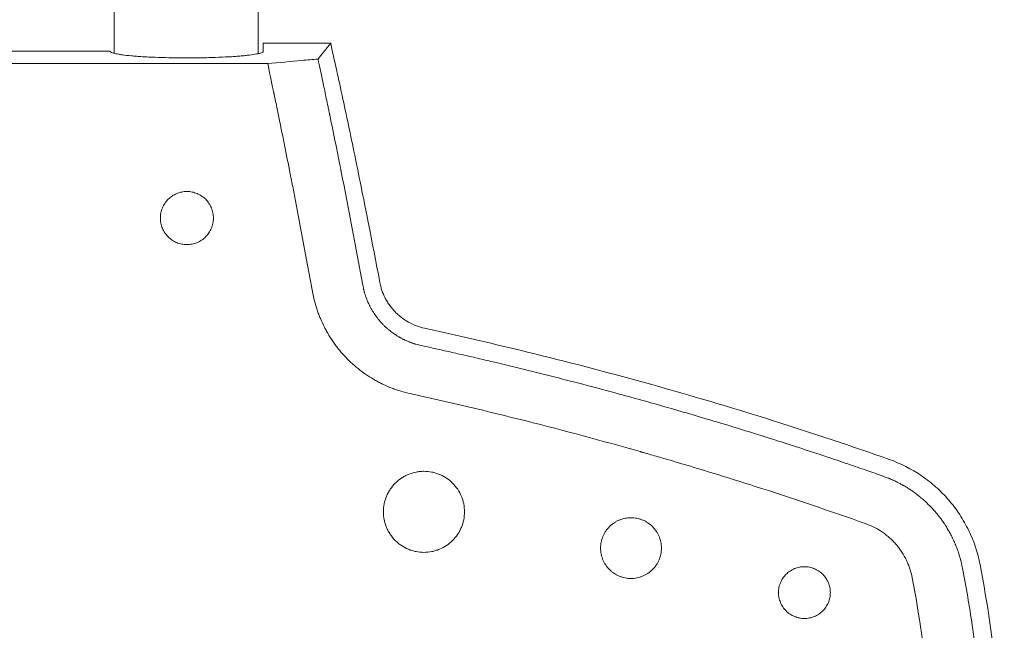
# Model space of a CAD drawing. Units: millimetres. Extents: x -1800 to 1800, y -6806 to 6806.
# Drawn here: x -6 to 212, y -413 to -278 of the extents above; entities that cross this region are included whole.
import ezdxf

# ---------------------------------------------------------------- set-up
doc = ezdxf.new("R2010")
doc.units = ezdxf.units.MM
doc.header["$LTSCALE"] = 20
doc.layers.add('2d', color=230, linetype='Continuous')

msp = doc.modelspace()

# ---------------------------------------------------------------- linework, layer by layer
at = {"layer": '2d', "lineweight": 0}
for p, q in [((14.9, -16, -10.7), (14.9, -284.98, -10.7)), ((46.9, -16, -10.7), (46.9, -285.06, -10.7)), ((47.98, -282.76, -10.7), (62.97, -282.76, -10.7)), ((47.98, -282.76, -10.7), (47.98, -284.65, -10.7)), ((14.05, -284.52, -10.7), (-14.25, -284.52, -10.7)), ((14.05, -284.52, -10.7), (14.05, -284.52, -10.7)), ((-49.19, -287.27, -10.7), (48.99, -287.27, -10.7))]:
    msp.add_line(p, q, dxfattribs=at)
for points, knots in [([(62.97, -282.76, -10.7), (62.46, -283.39, -10.7), (61.95, -284.03, -10.7), (61.43, -284.67, -10.7), (61.01, -285.2, -10.7), (60.58, -285.72, -10.7), (60.16, -286.25, -10.7)], [0, 0, 0, 0, 0.02198035, 0.02198035, 0.02198035, 0.04020439, 0.04020439, 0.04020439, 0.04020439]), ([(62.97, -282.76, -10.7), (63.94, -287.16, -10.7), (64.91, -291.57, -10.7), (66.81, -300.39, -10.7), (67.73, -304.81, -10.7), (70.46, -318.07, -10.7), (72.2, -326.93, -10.7), (73.86, -335.8, -10.7)], [0, 0, 0, 0, 0.01353727, 0.01353727, 0.02707453, 0.02707453, 0.05414906, 0.05414906, 0.05414906, 0.05414906]), ([(14.05, -284.52, -10.7), (14.05, -284.61, -10.7), (14.15, -284.71, -10.7), (14.45, -284.85, -10.7), (14.58, -284.89, -10.7), (14.88, -284.98, -10.7), (15.06, -285.03, -10.7), (15.45, -285.11, -10.7), (15.68, -285.16, -10.7), (16.17, -285.24, -10.7), (16.44, -285.28, -10.7), (17.31, -285.4, -10.7), (17.99, -285.48, -10.7), (19.1, -285.58, -10.7), (19.49, -285.61, -10.7), (20.31, -285.67, -10.7), (20.74, -285.7, -10.7), (21.62, -285.76, -10.7), (22.07, -285.78, -10.7), (23.01, -285.83, -10.7), (23.49, -285.85, -10.7), (25.96, -285.95, -10.7), (28.1, -286, -10.7), (30.81, -286.01, -10.7), (31.35, -286.01, -10.7), (32.43, -286, -10.7), (32.97, -286, -10.7), (34.05, -285.98, -10.7), (34.58, -285.98, -10.7), (35.63, -285.95, -10.7), (36.15, -285.94, -10.7), (37.68, -285.89, -10.7), (38.67, -285.85, -10.7), (40.08, -285.78, -10.7), (40.53, -285.76, -10.7), (41.41, -285.7, -10.7), (41.83, -285.67, -10.7), (42.65, -285.61, -10.7), (43.04, -285.58, -10.7), (43.78, -285.51, -10.7), (44.13, -285.47, -10.7), (45.13, -285.36, -10.7), (45.71, -285.28, -10.7), (46.45, -285.15, -10.7), (46.67, -285.11, -10.7), (47.07, -285.02, -10.7), (47.24, -284.98, -10.7), (47.69, -284.84, -10.7), (47.88, -284.75, -10.7), (47.98, -284.65, -10.7)], [0.00004748, 0.00004748, 0.00004748, 0.00004748, 0.00326039, 0.00326039, 0.00486684, 0.00486684, 0.00647329, 0.00647329, 0.00807975, 0.00807975, 0.0096862, 0.0096862, 0.01289911, 0.01289911, 0.01450556, 0.01450556, 0.01611201, 0.01611201, 0.01771847, 0.01771847, 0.01932492, 0.01932492, 0.02575073, 0.02575073, 0.02735719, 0.02735719, 0.02896364, 0.02896364, 0.03057009, 0.03057009, 0.03217655, 0.03217655, 0.03538945, 0.03538945, 0.03699591, 0.03699591, 0.03860236, 0.03860236, 0.04020881, 0.04020881, 0.04181526, 0.04181526, 0.04502817, 0.04502817, 0.04663462, 0.04663462, 0.04824108, 0.04824108, 0.05145398, 0.05145398, 0.05145398, 0.05145398]), ([(60.16, -286.25, -10.7), (60.49, -287.8, -10.7), (60.87, -289.62, -10.7), (61.53, -292.74, -10.7), (61.76, -293.85, -10.7), (62.12, -295.61, -10.7), (62.25, -296.21, -10.7), (62.44, -297.14, -10.7), (62.54, -297.62, -10.7), (62.66, -298.18, -10.7), (62.72, -298.46, -10.7), (62.75, -298.6, -10.7), (62.76, -298.67, -10.7), (62.77, -298.7, -10.7), (62.77, -298.72, -10.7), (62.77, -298.74, -10.7), (63.22, -300.91, -10.7), (63.66, -303.04, -10.7), (64.29, -306.18, -10.7), (64.6, -307.73, -10.7), (64.96, -309.53, -10.7), (65.14, -310.42, -10.7), (65.23, -310.86, -10.7), (65.27, -311.08, -10.7), (65.29, -311.18, -10.7), (65.3, -311.24, -10.7), (65.31, -311.27, -10.7), (66.97, -319.68, -10.7), (68.58, -328.08, -10.7), (70.11, -336.5, -10.7)], [0, 0, 0, 0, 0.125, 0.125, 0.1875, 0.1875, 0.21875, 0.21875, 0.234375, 0.242188, 0.246094, 0.248047, 0.249023, 0.249512, 0.249512, 0.25, 0.25, 0.375, 0.375, 0.4375, 0.46875, 0.484375, 0.492188, 0.496094, 0.498047, 0.498047, 0.5, 0.5, 1, 1, 1, 1]), ([(58.93, -337.92, -10.7), (58.17, -333.74, -10.7), (57.39, -329.53, -10.7), (56.2, -323.19, -10.7), (55.59, -320.01, -10.7), (54.87, -316.28, -10.7), (54.51, -314.41, -10.7), (54.32, -313.48, -10.7), (54.25, -313.08, -10.7), (54.19, -312.81, -10.7), (54.17, -312.68, -10.7), (53.72, -310.38, -10.7), (53.08, -307.18, -10.7), (52.34, -303.51, -10.7), (51.98, -301.7, -10.7), (51.79, -300.79, -10.7), (51.7, -300.34, -10.7), (51.65, -300.12, -10.7), (51.63, -300, -10.7), (51.62, -299.96, -10.7), (51.61, -299.92, -10.7), (51.61, -299.91, -10.7), (51.42, -298.97, -10.7), (51.22, -297.98, -10.7), (50.89, -296.4, -10.7), (50.72, -295.59, -10.7), (50.52, -294.6, -10.7), (50.41, -294.09, -10.7), (50.36, -293.83, -10.7), (50.33, -293.71, -10.7), (50.32, -293.64, -10.7), (50.31, -293.61, -10.7), (50.31, -293.6, -10.7), (50.31, -293.59, -10.7), (50.31, -293.58, -10.7), (50.04, -292.31, -10.7), (49.6, -290.2, -10.7), (48.99, -287.27, -10.7)], [0, 0, 0, 0, 0.25, 0.25, 0.375, 0.4375, 0.46875, 0.484375, 0.492188, 0.492188, 0.5, 0.5, 0.625, 0.6875, 0.71875, 0.734375, 0.742188, 0.746094, 0.748047, 0.749023, 0.749023, 0.75, 0.75, 0.8125, 0.8125, 0.84375, 0.859375, 0.867188, 0.871094, 0.873047, 0.874023, 0.874512, 0.874756, 0.874756, 0.875, 0.875, 1, 1, 1, 1]), ([(25.16, -321.58, -10.7), (25.16, -321.19, -10.7), (25.19, -320.81, -10.7), (25.31, -320.24, -10.7), (25.35, -320.05, -10.7), (25.47, -319.68, -10.7), (25.53, -319.5, -10.7), (25.75, -318.97, -10.7), (25.93, -318.63, -10.7), (26.36, -317.98, -10.7), (26.61, -317.68, -10.7), (27.16, -317.13, -10.7), (27.46, -316.89, -10.7), (27.93, -316.57, -10.7), (28.1, -316.47, -10.7), (28.44, -316.29, -10.7), (28.62, -316.2, -10.7), (29.15, -315.98, -10.7), (29.52, -315.87, -10.7), (30.28, -315.72, -10.7), (30.67, -315.68, -10.7), (31.44, -315.68, -10.7), (31.82, -315.72, -10.7), (32.39, -315.83, -10.7), (32.58, -315.88, -10.7), (32.95, -315.99, -10.7), (33.13, -316.06, -10.7), (33.67, -316.28, -10.7), (34.01, -316.46, -10.7), (34.65, -316.89, -10.7), (34.95, -317.14, -10.7), (35.49, -317.68, -10.7), (35.74, -317.99, -10.7), (36.17, -318.63, -10.7), (36.35, -318.97, -10.7), (36.57, -319.5, -10.7), (36.63, -319.68, -10.7), (36.75, -320.06, -10.7), (36.79, -320.24, -10.7), (36.9, -320.81, -10.7), (36.94, -321.19, -10.7), (36.94, -321.58, -10.7)], [0.03223463, 0.03223463, 0.03223463, 0.03223463, 0.03338787, 0.03338787, 0.0339645, 0.0339645, 0.03454112, 0.03454112, 0.03569436, 0.03569436, 0.03684761, 0.03684761, 0.03800085, 0.03800085, 0.03857747, 0.03857747, 0.0391541, 0.0391541, 0.04030734, 0.04030734, 0.04146059, 0.04146059, 0.04261383, 0.04261383, 0.04319045, 0.04319045, 0.04376707, 0.04376707, 0.04492032, 0.04492032, 0.04607356, 0.04607356, 0.04722681, 0.04722681, 0.04838005, 0.04838005, 0.04895667, 0.04895667, 0.0495333, 0.0495333, 0.05068654, 0.05068654, 0.05068654, 0.05068654]), ([(25.24, -320.57, -10.7), (25.25, -320.52, -10.7), (25.26, -320.48, -10.7), (25.31, -320.24, -10.7), (25.35, -320.06, -10.7), (25.47, -319.69, -10.7), (25.53, -319.5, -10.7), (25.75, -318.97, -10.7), (25.93, -318.63, -10.7), (26.36, -317.98, -10.7), (26.61, -317.68, -10.7), (27.16, -317.13, -10.7), (27.46, -316.89, -10.7), (27.93, -316.57, -10.7), (28.1, -316.47, -10.7), (28.44, -316.29, -10.7), (28.62, -316.2, -10.7), (29.15, -315.98, -10.7), (29.52, -315.87, -10.7), (30.28, -315.72, -10.7), (30.67, -315.68, -10.7), (31.44, -315.68, -10.7), (31.82, -315.72, -10.7), (32.39, -315.83, -10.7), (32.58, -315.88, -10.7), (32.95, -315.99, -10.7), (33.13, -316.06, -10.7), (33.67, -316.28, -10.7), (34.01, -316.46, -10.7), (34.65, -316.9, -10.7), (34.95, -317.14, -10.7), (35.49, -317.68, -10.7), (35.74, -317.99, -10.7), (36.17, -318.63, -10.7), (36.35, -318.97, -10.7), (36.57, -319.5, -10.7), (36.63, -319.69, -10.7), (36.75, -320.06, -10.7), (36.79, -320.24, -10.7), (36.9, -320.81, -10.7), (36.94, -321.19, -10.7), (36.94, -321.57, -10.7)], [0.03325213, 0.03325213, 0.03325213, 0.03325213, 0.03338787, 0.03338787, 0.0339645, 0.0339645, 0.03454112, 0.03454112, 0.03569436, 0.03569436, 0.03684761, 0.03684761, 0.03800085, 0.03800085, 0.03857747, 0.03857747, 0.0391541, 0.0391541, 0.04030734, 0.04030734, 0.04146059, 0.04146059, 0.04261383, 0.04261383, 0.04319045, 0.04319045, 0.04376707, 0.04376707, 0.04492032, 0.04492032, 0.04607356, 0.04607356, 0.04722681, 0.04722681, 0.04838005, 0.04838005, 0.04895667, 0.04895667, 0.0495333, 0.0495333, 0.05067814, 0.05067814, 0.05067814, 0.05067814]), ([(36.94, -321.58, -10.7), (36.94, -321.97, -10.7), (36.9, -322.35, -10.7), (36.79, -322.91, -10.7), (36.74, -323.1, -10.7), (36.63, -323.47, -10.7), (36.57, -323.65, -10.7), (36.34, -324.19, -10.7), (36.16, -324.52, -10.7), (35.74, -325.16, -10.7), (35.49, -325.47, -10.7), (34.94, -326.01, -10.7), (34.65, -326.25, -10.7), (34.16, -326.58, -10.7), (34, -326.68, -10.7), (33.66, -326.86, -10.7), (33.48, -326.94, -10.7), (32.95, -327.16, -10.7), (32.58, -327.27, -10.7), (31.82, -327.43, -10.7), (31.44, -327.46, -10.7), (30.67, -327.46, -10.7), (30.28, -327.43, -10.7), (29.52, -327.27, -10.7), (29.15, -327.16, -10.7), (28.62, -326.94, -10.7), (28.44, -326.86, -10.7), (28.1, -326.68, -10.7), (27.94, -326.58, -10.7), (27.46, -326.26, -10.7), (27.16, -326.01, -10.7), (26.61, -325.46, -10.7), (26.37, -325.17, -10.7), (26.05, -324.69, -10.7), (25.95, -324.52, -10.7), (25.77, -324.18, -10.7), (25.68, -324.01, -10.7), (25.46, -323.47, -10.7), (25.35, -323.11, -10.7), (25.2, -322.35, -10.7), (25.16, -321.96, -10.7), (25.16, -321.58, -10.7)], [0.01380869, 0.01380869, 0.01380869, 0.01380869, 0.01496031, 0.01496031, 0.01553612, 0.01553612, 0.01611193, 0.01611193, 0.01726355, 0.01726355, 0.01841517, 0.01841517, 0.01956679, 0.01956679, 0.0201426, 0.0201426, 0.02071842, 0.02071842, 0.02187004, 0.02187004, 0.02302166, 0.02302166, 0.02417328, 0.02417328, 0.0253249, 0.0253249, 0.02590071, 0.02590071, 0.02647652, 0.02647652, 0.02762814, 0.02762814, 0.02877976, 0.02877976, 0.02935558, 0.02935558, 0.02993139, 0.02993139, 0.03108301, 0.03108301, 0.03223463, 0.03223463, 0.03223463, 0.03223463]), ([(36.94, -321.86, -10.7), (36.92, -322.15, -10.7), (36.88, -322.44, -10.7), (36.82, -322.75, -10.7), (36.82, -322.77, -10.7), (36.81, -322.79, -10.7)], [0.0140817989, 0.0140817989, 0.0140817989, 0.0140817989, 0.0149603087, 0.0149603087, 0.01502707, 0.01502707, 0.01502707, 0.01502707]), ([(70.11, -336.5, -10.7), (70.14, -336.66, -10.7), (70.18, -336.85, -10.7), (70.24, -337.14, -10.7), (70.25, -337.19, -10.7), (70.28, -337.32, -10.7), (70.29, -337.36, -10.7), (70.33, -337.51, -10.7), (70.36, -337.66, -10.7), (70.4, -337.81, -10.7), (70.43, -337.91, -10.7), (70.44, -337.97, -10.7), (70.49, -338.13, -10.7), (70.52, -338.23, -10.7), (70.61, -338.54, -10.7), (70.67, -338.73, -10.7), (70.76, -339.01, -10.7), (70.8, -339.1, -10.7), (70.83, -339.19, -10.7), (70.83, -339.2, -10.7), (70.84, -339.22, -10.7), (70.84, -339.23, -10.7), (70.85, -339.25, -10.7), (70.86, -339.28, -10.7), (70.88, -339.33, -10.7), (70.94, -339.49, -10.7), (71, -339.66, -10.7), (71.14, -339.98, -10.7), (71.18, -340.1, -10.7), (71.27, -340.29, -10.7), (71.3, -340.37, -10.7), (71.34, -340.46, -10.7), (71.36, -340.49, -10.7), (71.37, -340.51, -10.7), (71.39, -340.55, -10.7), (71.45, -340.69, -10.7), (71.51, -340.81, -10.7), (71.58, -340.95, -10.7), (71.61, -341.01, -10.7), (71.64, -341.08, -10.7), (71.66, -341.11, -10.7), (71.67, -341.13, -10.7), (71.67, -341.14, -10.7), (71.67, -341.14, -10.7), (71.67, -341.14, -10.7), (71.8, -341.38, -10.7), (71.9, -341.56, -10.7), (71.99, -341.72, -10.7), (72, -341.74, -10.7), (72.01, -341.77, -10.7), (72.02, -341.78, -10.7), (72.03, -341.8, -10.7), (72.06, -341.86, -10.7), (72.15, -342, -10.7), (72.23, -342.14, -10.7), (72.5, -342.59, -10.7), (72.73, -342.93, -10.7), (73.21, -343.61, -10.7), (73.58, -344.09, -10.7), (74.05, -344.63, -10.7), (74.28, -344.89, -10.7), (74.41, -345.01, -10.7), (74.47, -345.08, -10.7), (74.5, -345.11, -10.7), (74.51, -345.12, -10.7), (74.52, -345.13, -10.7), (74.52, -345.14, -10.7), (74.63, -345.25, -10.7), (74.77, -345.39, -10.7), (74.99, -345.6, -10.7), (75.04, -345.65, -10.7), (75.13, -345.74, -10.7), (75.17, -345.78, -10.7), (75.3, -345.89, -10.7), (75.38, -345.96, -10.7), (75.47, -346.05, -10.7), (75.5, -346.08, -10.7), (75.54, -346.1, -10.7), (75.54, -346.11, -10.7), (75.55, -346.11, -10.7), (75.55, -346.12, -10.7), (75.57, -346.13, -10.7), (75.6, -346.16, -10.7), (75.7, -346.25, -10.7), (75.84, -346.37, -10.7), (75.98, -346.48, -10.7), (76.04, -346.53, -10.7), (76.07, -346.55, -10.7), (76.08, -346.56, -10.7), (76.08, -346.57, -10.7), (76.09, -346.57, -10.7), (76.13, -346.6, -10.7), (76.2, -346.66, -10.7), (76.36, -346.78, -10.7), (76.47, -346.86, -10.7), (76.61, -346.97, -10.7), (76.62, -346.98, -10.7), (76.65, -347, -10.7), (76.65, -347, -10.7), (76.66, -347.01, -10.7), (76.68, -347.02, -10.7), (76.74, -347.07, -10.7), (76.94, -347.21, -10.7), (77.13, -347.34, -10.7), (77.46, -347.56, -10.7), (77.64, -347.68, -10.7), (77.92, -347.85, -10.7), (78.06, -347.93, -10.7), (78.23, -348.03, -10.7), (78.32, -348.09, -10.7), (78.37, -348.11, -10.7), (78.39, -348.12, -10.7), (78.4, -348.13, -10.7), (78.4, -348.13, -10.7), (78.41, -348.13, -10.7), (78.41, -348.13, -10.7), (78.55, -348.21, -10.7), (78.7, -348.29, -10.7), (78.97, -348.43, -10.7), (79.07, -348.48, -10.7), (79.22, -348.56, -10.7), (79.3, -348.6, -10.7), (79.4, -348.64, -10.7), (79.45, -348.67, -10.7), (79.47, -348.68, -10.7), (79.48, -348.68, -10.7), (79.49, -348.69, -10.7), (79.77, -348.82, -10.7), (80, -348.92, -10.7), (80.29, -349.03, -10.7), (80.37, -349.07, -10.7), (80.48, -349.11, -10.7), (80.51, -349.12, -10.7), (80.57, -349.15, -10.7), (80.6, -349.16, -10.7), (80.73, -349.21, -10.7), (80.88, -349.26, -10.7), (81.17, -349.36, -10.7), (81.28, -349.4, -10.7), (81.46, -349.46, -10.7), (81.56, -349.49, -10.7), (81.68, -349.53, -10.7), (81.74, -349.55, -10.7), (81.76, -349.55, -10.7), (81.78, -349.56, -10.7), (81.79, -349.56, -10.7), (82.3, -349.71, -10.7), (82.7, -349.81, -10.7), (83, -349.87, -10.7)], [0, 0, 0, 0, 0.03125, 0.03125, 0.039062, 0.039062, 0.046875, 0.046875, 0.0625, 0.070312, 0.070312, 0.078125, 0.078125, 0.09375, 0.09375, 0.125, 0.125, 0.140625, 0.140625, 0.142578, 0.142578, 0.144531, 0.144531, 0.148437, 0.15625, 0.15625, 0.1875, 0.1875, 0.203125, 0.203125, 0.210937, 0.212891, 0.212891, 0.214844, 0.214844, 0.21875, 0.234375, 0.234375, 0.242187, 0.246094, 0.248047, 0.249023, 0.249512, 0.249512, 0.25, 0.25, 0.28125, 0.28125, 0.285156, 0.285156, 0.287109, 0.287109, 0.289062, 0.296875, 0.3125, 0.3125, 0.375, 0.375, 0.4375, 0.46875, 0.484375, 0.492187, 0.496094, 0.498047, 0.499023, 0.499023, 0.5, 0.5, 0.53125, 0.53125, 0.539062, 0.539062, 0.546875, 0.546875, 0.5625, 0.5625, 0.570312, 0.570312, 0.571289, 0.571289, 0.572266, 0.572266, 0.574219, 0.578125, 0.59375, 0.601562, 0.605469, 0.606445, 0.606445, 0.607422, 0.607422, 0.609375, 0.625, 0.625, 0.640625, 0.640625, 0.642578, 0.642578, 0.643555, 0.643555, 0.644531, 0.648437, 0.65625, 0.6875, 0.6875, 0.71875, 0.71875, 0.734375, 0.742187, 0.746094, 0.748047, 0.749023, 0.749023, 0.749512, 0.749512, 0.75, 0.75, 0.78125, 0.78125, 0.796875, 0.796875, 0.804687, 0.808594, 0.810547, 0.811523, 0.811523, 0.8125, 0.8125, 0.84375, 0.84375, 0.859375, 0.859375, 0.867187, 0.867187, 0.875, 0.875, 0.90625, 0.90625, 0.921875, 0.921875, 0.929687, 0.933594, 0.935547, 0.936523, 0.936523, 0.9375, 0.9375, 1, 1, 1, 1]), ([(73.86, -335.8, -10.7), (74.09, -337.05, -10.7), (74.5, -338.24, -10.7), (75.23, -339.64, -10.7), (75.39, -339.92, -10.7), (75.72, -340.46, -10.7), (75.9, -340.72, -10.7), (76.45, -341.49, -10.7), (76.85, -341.97, -10.7), (77.51, -342.65, -10.7), (77.74, -342.87, -10.7), (78.21, -343.29, -10.7), (78.46, -343.5, -10.7), (79.21, -344.07, -10.7), (79.73, -344.42, -10.7), (80.83, -345.03, -10.7), (81.41, -345.3, -10.7), (82.6, -345.75, -10.7), (83.21, -345.93, -10.7), (83.83, -346.06, -10.7)], [0, 0, 0, 0, 0.00376887, 0.00376887, 0.00471109, 0.00471109, 0.0056533, 0.0056533, 0.00753774, 0.00753774, 0.00847996, 0.00847996, 0.00942217, 0.00942217, 0.01130661, 0.01130661, 0.01319104, 0.01319104, 0.01507548, 0.01507548, 0.01507548, 0.01507548]), ([(80.58, -360.56, -10.7), (79.91, -360.41, -10.7), (78.9, -360.15, -10.7), (77.75, -359.78, -10.7), (77.26, -359.6, -10.7), (76.93, -359.49, -10.7), (76.76, -359.43, -10.7), (75.96, -359.12, -10.7), (75.02, -358.72, -10.7), (73.94, -358.19, -10.7), (73.49, -357.95, -10.7), (73.19, -357.79, -10.7), (73.04, -357.7, -10.7), (72.29, -357.28, -10.7), (71.41, -356.74, -10.7), (70.56, -356.16, -10.7), (70, -355.75, -10.7), (69.72, -355.55, -10.7), (68.9, -354.91, -10.7), (68.11, -354.24, -10.7), (67.35, -353.53, -10.7), (66.85, -353.05, -10.7), (66.61, -352.8, -10.7), (65.89, -352.06, -10.7), (65.2, -351.28, -10.7), (64.56, -350.47, -10.7), (64.14, -349.93, -10.7), (63.93, -349.65, -10.7), (63.33, -348.8, -10.7), (62.76, -347.93, -10.7), (62.23, -347.02, -10.7), (61.89, -346.41, -10.7), (61.73, -346.1, -10.7), (61.26, -345.18, -10.7), (60.82, -344.24, -10.7), (60.37, -343.11, -10.7), (60.19, -342.63, -10.7), (60.08, -342.3, -10.7), (60.02, -342.14, -10.7), (59.52, -340.66, -10.7), (59.17, -339.3, -10.7), (58.93, -337.92, -10.7)], [0, 0, 0, 0, 0.0625, 0.09375, 0.109375, 0.109375, 0.125, 0.125, 0.1875, 0.21875, 0.234375, 0.234375, 0.25, 0.25, 0.3125, 0.34375, 0.34375, 0.375, 0.375, 0.4375, 0.46875, 0.46875, 0.5, 0.5, 0.5625, 0.59375, 0.59375, 0.625, 0.625, 0.6875, 0.71875, 0.71875, 0.75, 0.75, 0.8125, 0.84375, 0.859375, 0.859375, 0.875, 0.875, 1, 1, 1, 1]), ([(83.83, -346.06, -10.7), (101.29, -349.86, -10.7), (118.64, -354.17, -10.7), (144.44, -361.44, -10.7), (153, -363.99, -10.7), (170.03, -369.38, -10.7), (178.51, -372.2, -10.7), (186.93, -375.17, -10.7)], [0, 0, 0, 0, 0.0536033, 0.0536033, 0.0804049, 0.0804049, 0.1072066, 0.1072066, 0.1072066, 0.1072066]), ([(83, -349.87, -10.7), (83.97, -350.09, -10.7), (85.99, -350.53, -10.7), (89.12, -351.23, -10.7), (92.49, -352, -10.7), (95.93, -352.79, -10.7), (101.46, -354.1, -10.7), (110.64, -356.33, -10.7), (122.42, -359.38, -10.7), (134.86, -362.8, -10.7), (147.14, -366.35, -10.7), (156.74, -369.3, -10.7), (165.64, -372.14, -10.7), (171.47, -374.05, -10.7), (177.59, -376.12, -10.7), (181.8, -377.56, -10.7), (184.41, -378.48, -10.7), (185.62, -378.9, -10.7)], [0, 0, 0, 0, 0.027903, 0.058022, 0.090359, 0.124913, 0.157501, 0.249851, 0.390525, 0.499794, 0.612368, 0.749839, 0.782237, 0.874905, 0.922206, 0.963904, 1, 1, 1, 1]), ([(181.84, -389.49, -10.7), (173.65, -386.58, -10.7), (165.37, -383.78, -10.7), (152.82, -379.77, -10.7), (146.52, -377.8, -10.7), (139.1, -375.6, -10.7), (135.38, -374.51, -10.7), (133.52, -373.97, -10.7), (132.59, -373.71, -10.7), (132.12, -373.57, -10.7), (131.92, -373.52, -10.7), (131.79, -373.48, -10.7), (131.72, -373.46, -10.7), (114.91, -368.67, -10.7), (97.89, -364.37, -10.7), (80.58, -360.56, -10.7)], [0, 0, 0, 0, 0.25, 0.25, 0.375, 0.4375, 0.46875, 0.484375, 0.492188, 0.496094, 0.498047, 0.498047, 0.5, 0.5, 1, 1, 1, 1]), ([(186.93, -375.17, -10.7), (189.5, -376.08, -10.7), (191.9, -377.3, -10.7), (194.69, -379.2, -10.7), (195.23, -379.6, -10.7), (196.3, -380.43, -10.7), (196.83, -380.87, -10.7), (198.34, -382.22, -10.7), (199.28, -383.18, -10.7), (201.03, -385.22, -10.7), (201.85, -386.29, -10.7), (202.96, -388, -10.7), (203.32, -388.58, -10.7), (203.99, -389.76, -10.7), (204.3, -390.35, -10.7), (205.76, -393.38, -10.7), (206.61, -395.92, -10.7), (207.12, -398.6, -10.7)], [0, 0, 0, 0, 0.00806028, 0.00806028, 0.01007535, 0.01007535, 0.01209041, 0.01209041, 0.01612055, 0.01612055, 0.02015069, 0.02015069, 0.02216576, 0.02216576, 0.02418083, 0.02418083, 0.0322411, 0.0322411, 0.0322411, 0.0322411]), ([(92.67, -386.82, -10.7), (92.67, -386.23, -10.7), (92.62, -385.64, -10.7), (92.44, -384.78, -10.7), (92.37, -384.49, -10.7), (92.2, -383.93, -10.7), (92.1, -383.65, -10.7), (91.76, -382.83, -10.7), (91.49, -382.31, -10.7), (90.83, -381.33, -10.7), (90.45, -380.87, -10.7), (89.62, -380.04, -10.7), (89.17, -379.67, -10.7), (88.43, -379.17, -10.7), (88.18, -379.02, -10.7), (87.66, -378.74, -10.7), (87.13, -378.49, -10.7), (86.57, -378.29, -10.7), (86.01, -378.12, -10.7), (85.72, -378.05, -10.7), (84.85, -377.88, -10.7), (84.26, -377.82, -10.7), (83.38, -377.82, -10.7), (83.09, -377.83, -10.7), (82.5, -377.89, -10.7), (82.21, -377.94, -10.7), (81.34, -378.11, -10.7), (80.78, -378.28, -10.7), (79.96, -378.62, -10.7), (79.69, -378.74, -10.7), (79.17, -379.02, -10.7), (78.92, -379.17, -10.7), (78.19, -379.66, -10.7), (77.73, -380.04, -10.7), (76.89, -380.88, -10.7), (76.52, -381.33, -10.7), (76.03, -382.06, -10.7), (75.88, -382.31, -10.7), (75.6, -382.83, -10.7), (75.47, -383.1, -10.7), (75.13, -383.92, -10.7), (74.96, -384.48, -10.7), (74.73, -385.64, -10.7), (74.67, -386.23, -10.7), (74.67, -386.82, -10.7)], [0, 0, 0, 0, 0.00175875, 0.00175875, 0.00263813, 0.00263813, 0.0035175, 0.0035175, 0.00527625, 0.00527625, 0.007035, 0.007035, 0.00879376, 0.00879376, 0.00967313, 0.00967313, 0.01055251, 0.01143188, 0.01143188, 0.01231126, 0.01231126, 0.01407001, 0.01407001, 0.01494939, 0.01494939, 0.01582876, 0.01582876, 0.01758751, 0.01758751, 0.01846689, 0.01846689, 0.01934626, 0.01934626, 0.02110501, 0.02110501, 0.02286377, 0.02286377, 0.02374314, 0.02374314, 0.02462252, 0.02462252, 0.02638127, 0.02638127, 0.02814002, 0.02814002, 0.02814002, 0.02814002]), ([(185.62, -378.9, -10.7), (185.81, -378.97, -10.7), (186.05, -379.06, -10.7), (186.45, -379.21, -10.7), (186.6, -379.27, -10.7), (186.83, -379.36, -10.7), (186.95, -379.41, -10.7), (187.1, -379.47, -10.7), (187.16, -379.5, -10.7), (187.2, -379.52, -10.7), (187.22, -379.53, -10.7), (187.62, -379.7, -10.7), (187.94, -379.84, -10.7), (188.33, -380.03, -10.7), (188.45, -380.09, -10.7), (188.61, -380.17, -10.7), (188.69, -380.2, -10.7), (188.77, -380.24, -10.7), (188.81, -380.26, -10.7), (188.82, -380.27, -10.7), (188.83, -380.27, -10.7), (188.84, -380.28, -10.7), (189.06, -380.39, -10.7), (189.29, -380.51, -10.7), (189.68, -380.72, -10.7), (189.82, -380.8, -10.7), (190.03, -380.92, -10.7), (190.13, -380.98, -10.7), (190.26, -381.05, -10.7), (190.33, -381.09, -10.7), (190.36, -381.11, -10.7), (190.37, -381.12, -10.7), (190.38, -381.12, -10.7), (190.39, -381.12, -10.7), (190.76, -381.35, -10.7), (191.07, -381.54, -10.7), (191.44, -381.78, -10.7), (191.55, -381.85, -10.7), (191.69, -381.94, -10.7), (191.75, -381.99, -10.7), (191.82, -382.03, -10.7), (191.85, -382.05, -10.7), (191.87, -382.06, -10.7), (191.87, -382.07, -10.7), (191.88, -382.07, -10.7), (191.88, -382.07, -10.7), (191.98, -382.14, -10.7), (192.1, -382.22, -10.7), (192.28, -382.35, -10.7), (192.37, -382.42, -10.7), (192.49, -382.5, -10.7), (192.55, -382.55, -10.7), (192.58, -382.56, -10.7), (192.59, -382.58, -10.7), (192.6, -382.58, -10.7), (192.77, -382.71, -10.7), (192.91, -382.81, -10.7), (193.08, -382.94, -10.7), (193.14, -382.98, -10.7), (193.23, -383.06, -10.7), (193.27, -383.09, -10.7), (193.4, -383.19, -10.7), (193.49, -383.26, -10.7), (193.66, -383.4, -10.7), (193.73, -383.45, -10.7), (193.82, -383.53, -10.7), (193.87, -383.57, -10.7), (193.93, -383.61, -10.7), (193.96, -383.64, -10.7), (193.98, -383.66, -10.7), (194.15, -383.8, -10.7), (194.29, -383.92, -10.7), (194.45, -384.06, -10.7), (194.5, -384.11, -10.7), (194.57, -384.17, -10.7), (194.6, -384.2, -10.7), (194.64, -384.22, -10.7), (194.65, -384.24, -10.7), (194.66, -384.25, -10.7), (194.66, -384.25, -10.7), (194.66, -384.25, -10.7), (195.11, -384.64, -10.7), (195.53, -385.05, -10.7), (196.15, -385.67, -10.7), (196.35, -385.89, -10.7), (196.75, -386.32, -10.7), (196.94, -386.54, -10.7), (197.23, -386.87, -10.7), (197.33, -386.99, -10.7), (197.47, -387.16, -10.7), (197.54, -387.24, -10.7), (197.62, -387.34, -10.7), (197.66, -387.39, -10.7), (197.68, -387.42, -10.7), (197.69, -387.43, -10.7), (197.7, -387.44, -10.7), (197.7, -387.44, -10.7), (197.7, -387.44, -10.7), (197.71, -387.45, -10.7), (197.76, -387.51, -10.7), (197.89, -387.68, -10.7), (197.95, -387.75, -10.7), (198.05, -387.88, -10.7), (198.1, -387.95, -10.7), (198.17, -388.04, -10.7), (198.21, -388.09, -10.7), (198.23, -388.11, -10.7), (198.24, -388.13, -10.7), (198.24, -388.13, -10.7), (198.25, -388.14, -10.7), (198.44, -388.39, -10.7), (198.62, -388.64, -10.7), (198.87, -389, -10.7), (199, -389.18, -10.7), (199.14, -389.39, -10.7), (199.21, -389.49, -10.7), (199.24, -389.55, -10.7), (199.26, -389.57, -10.7), (199.26, -389.58, -10.7), (199.27, -389.59, -10.7), (199.27, -389.59, -10.7), (199.49, -389.92, -10.7), (199.75, -390.34, -10.7), (200.2, -391.11, -10.7), (200.36, -391.39, -10.7), (200.6, -391.85, -10.7), (200.69, -392.01, -10.7), (200.81, -392.26, -10.7), (200.88, -392.38, -10.7), (200.95, -392.53, -10.7), (200.98, -392.6, -10.7), (201, -392.63, -10.7), (201.01, -392.65, -10.7), (201.02, -392.67, -10.7), (201.02, -392.68, -10.7), (201.02, -392.68, -10.7), (201.03, -392.69, -10.7), (201.11, -392.85, -10.7), (201.21, -393.07, -10.7), (201.39, -393.47, -10.7), (201.45, -393.61, -10.7), (201.55, -393.85, -10.7), (201.61, -393.98, -10.7), (201.67, -394.13, -10.7), (201.7, -394.2, -10.7), (201.72, -394.25, -10.7), (201.73, -394.27, -10.7), (201.88, -394.64, -10.7), (202, -394.96, -10.7), (202.2, -395.51, -10.7), (202.28, -395.75, -10.7), (202.41, -396.14, -10.7), (202.49, -396.38, -10.7), (202.61, -396.8, -10.7), (202.66, -396.95, -10.7), (202.73, -397.2, -10.7), (202.76, -397.32, -10.7), (202.8, -397.48, -10.7), (202.82, -397.55, -10.7), (202.83, -397.59, -10.7), (202.84, -397.61, -10.7), (203.05, -398.42, -10.7), (203.16, -398.99, -10.7), (203.23, -399.35, -10.7)], [0, 0, 0, 0, 0.03125, 0.03125, 0.046875, 0.046875, 0.054687, 0.058594, 0.060547, 0.060547, 0.0625, 0.0625, 0.09375, 0.09375, 0.109375, 0.109375, 0.117187, 0.121094, 0.123047, 0.124023, 0.124023, 0.125, 0.125, 0.15625, 0.15625, 0.171875, 0.171875, 0.179687, 0.183594, 0.185547, 0.186523, 0.187012, 0.187012, 0.1875, 0.1875, 0.21875, 0.21875, 0.234375, 0.234375, 0.242187, 0.246094, 0.248047, 0.249023, 0.249512, 0.249512, 0.25, 0.25, 0.265625, 0.265625, 0.273437, 0.277344, 0.279297, 0.280273, 0.280273, 0.28125, 0.28125, 0.296875, 0.296875, 0.304687, 0.304687, 0.3125, 0.3125, 0.328125, 0.328125, 0.335937, 0.335937, 0.339844, 0.341797, 0.341797, 0.34375, 0.34375, 0.359375, 0.359375, 0.367187, 0.367187, 0.371094, 0.373047, 0.374023, 0.374512, 0.374512, 0.375, 0.375, 0.4375, 0.4375, 0.46875, 0.46875, 0.5, 0.5, 0.515625, 0.515625, 0.523437, 0.527344, 0.529297, 0.530273, 0.530762, 0.531006, 0.531006, 0.53125, 0.53125, 0.546875, 0.546875, 0.554687, 0.554687, 0.558594, 0.560547, 0.561523, 0.562012, 0.562256, 0.562256, 0.5625, 0.5625, 0.59375, 0.59375, 0.609375, 0.617187, 0.621094, 0.623047, 0.624023, 0.624512, 0.624512, 0.625, 0.625, 0.6875, 0.6875, 0.71875, 0.71875, 0.734375, 0.734375, 0.742187, 0.746094, 0.748047, 0.748047, 0.749023, 0.749512, 0.749756, 0.749756, 0.75, 0.75, 0.78125, 0.78125, 0.796875, 0.796875, 0.804687, 0.808594, 0.810547, 0.810547, 0.8125, 0.8125, 0.84375, 0.84375, 0.875, 0.875, 0.90625, 0.90625, 0.921875, 0.921875, 0.929687, 0.933594, 0.935547, 0.935547, 0.9375, 0.9375, 1, 1, 1, 1]), ([(74.67, -386.82, -10.7), (74.67, -387.41, -10.7), (74.73, -387.99, -10.7), (74.9, -388.86, -10.7), (74.98, -389.15, -10.7), (75.15, -389.71, -10.7), (75.35, -390.27, -10.7), (75.6, -390.8, -10.7), (75.87, -391.32, -10.7), (76.03, -391.57, -10.7), (76.52, -392.31, -10.7), (76.89, -392.76, -10.7), (77.51, -393.39, -10.7), (77.73, -393.59, -10.7), (78.19, -393.96, -10.7), (78.43, -394.14, -10.7), (79.16, -394.63, -10.7), (79.68, -394.91, -10.7), (80.49, -395.25, -10.7), (80.78, -395.35, -10.7), (81.34, -395.52, -10.7), (81.63, -395.59, -10.7), (82.49, -395.76, -10.7), (83.07, -395.82, -10.7), (84.26, -395.82, -10.7), (84.85, -395.76, -10.7), (85.71, -395.59, -10.7), (86, -395.52, -10.7), (86.56, -395.35, -10.7), (86.84, -395.25, -10.7), (87.66, -394.91, -10.7), (88.18, -394.64, -10.7), (89.15, -393.98, -10.7), (89.62, -393.6, -10.7), (90.45, -392.77, -10.7), (90.82, -392.32, -10.7), (91.32, -391.59, -10.7), (91.47, -391.33, -10.7), (91.75, -390.81, -10.7), (91.87, -390.54, -10.7), (92.21, -389.73, -10.7), (92.38, -389.17, -10.7), (92.62, -388, -10.7), (92.67, -387.42, -10.7), (92.67, -386.82, -10.7)], [0.02814002, 0.02814002, 0.02814002, 0.02814002, 0.0298983, 0.0298983, 0.03077744, 0.03077744, 0.03165658, 0.03253572, 0.03253572, 0.03341486, 0.03341486, 0.03517315, 0.03517315, 0.03605229, 0.03605229, 0.03693143, 0.03693143, 0.03868971, 0.03868971, 0.03956885, 0.03956885, 0.04044799, 0.04044799, 0.04220627, 0.04220627, 0.04396456, 0.04396456, 0.0448437, 0.0448437, 0.04572284, 0.04572284, 0.04748112, 0.04748112, 0.0492394, 0.0492394, 0.05099768, 0.05099768, 0.05187682, 0.05187682, 0.05275596, 0.05275596, 0.05451425, 0.05451425, 0.05627253, 0.05627253, 0.05627253, 0.05627253]), ([(136.38, -394.87, -10.7), (136.38, -394.43, -10.7), (136.34, -393.99, -10.7), (136.21, -393.34, -10.7), (136.15, -393.13, -10.7), (136.03, -392.7, -10.7), (135.95, -392.49, -10.7), (135.7, -391.88, -10.7), (135.49, -391.49, -10.7), (135, -390.76, -10.7), (134.71, -390.41, -10.7), (134.09, -389.79, -10.7), (133.75, -389.51, -10.7), (133.2, -389.14, -10.7), (133.01, -389.02, -10.7), (132.62, -388.81, -10.7), (132.22, -388.63, -10.7), (131.8, -388.48, -10.7), (131.38, -388.35, -10.7), (131.16, -388.29, -10.7), (130.51, -388.16, -10.7), (130.07, -388.12, -10.7), (129.19, -388.12, -10.7), (128.74, -388.17, -10.7), (127.88, -388.34, -10.7), (127.46, -388.47, -10.7), (126.85, -388.72, -10.7), (126.64, -388.81, -10.7), (126.25, -389.02, -10.7), (126.06, -389.14, -10.7), (125.51, -389.5, -10.7), (125.17, -389.78, -10.7), (124.54, -390.41, -10.7), (124.26, -390.75, -10.7), (123.9, -391.3, -10.7), (123.78, -391.49, -10.7), (123.57, -391.88, -10.7), (123.48, -392.08, -10.7), (123.22, -392.7, -10.7), (123.1, -393.12, -10.7), (122.92, -393.98, -10.7), (122.88, -394.43, -10.7), (122.88, -394.87, -10.7)], [0, 0, 0, 0, 0.001319, 0.001319, 0.0019785, 0.0019785, 0.00263801, 0.00263801, 0.00395701, 0.00395701, 0.00527601, 0.00527601, 0.00659501, 0.00659501, 0.00725452, 0.00725452, 0.00791402, 0.00857352, 0.00857352, 0.00923302, 0.00923302, 0.01055202, 0.01055202, 0.01187103, 0.01187103, 0.01319003, 0.01319003, 0.01384953, 0.01384953, 0.01450903, 0.01450903, 0.01582803, 0.01582803, 0.01714704, 0.01714704, 0.01780654, 0.01780654, 0.01846604, 0.01846604, 0.01978504, 0.01978504, 0.02110405, 0.02110405, 0.02110405, 0.02110405]), ([(192.06, -401.48, -10.7), (191.93, -400.8, -10.7), (191.67, -399.8, -10.7), (191.26, -398.68, -10.7), (191.06, -398.2, -10.7), (190.92, -397.89, -10.7), (190.85, -397.73, -10.7), (190.48, -396.95, -10.7), (190.14, -396.35, -10.7), (189.57, -395.47, -10.7), (189.28, -395.05, -10.7), (188.96, -394.64, -10.7), (188.74, -394.37, -10.7), (188.63, -394.23, -10.7), (188.3, -393.84, -10.7), (188.07, -393.59, -10.7), (187.59, -393.1, -10.7), (187.35, -392.86, -10.7), (186.58, -392.17, -10.7), (186.04, -391.74, -10.7), (184.34, -390.58, -10.7), (183.13, -389.96, -10.7), (181.84, -389.49, -10.7)], [0, 0, 0, 0, 0.125, 0.1875, 0.21875, 0.21875, 0.25, 0.25, 0.375, 0.375, 0.4375, 0.46875, 0.46875, 0.5, 0.5, 0.5625, 0.5625, 0.625, 0.625, 0.75, 0.75, 1, 1, 1, 1]), ([(122.88, -394.87, -10.7), (122.88, -395.31, -10.7), (122.92, -395.75, -10.7), (123.05, -396.4, -10.7), (123.11, -396.62, -10.7), (123.23, -397.04, -10.7), (123.31, -397.25, -10.7), (123.56, -397.86, -10.7), (123.77, -398.25, -10.7), (124.26, -398.99, -10.7), (124.54, -399.33, -10.7), (125.01, -399.8, -10.7), (125.17, -399.95, -10.7), (125.52, -400.23, -10.7), (125.69, -400.36, -10.7), (126.25, -400.73, -10.7), (126.63, -400.94, -10.7), (127.24, -401.19, -10.7), (127.46, -401.27, -10.7), (127.88, -401.39, -10.7), (128.09, -401.45, -10.7), (128.74, -401.58, -10.7), (129.18, -401.62, -10.7), (130.07, -401.62, -10.7), (130.51, -401.58, -10.7), (131.16, -401.45, -10.7), (131.37, -401.4, -10.7), (131.79, -401.27, -10.7), (132, -401.19, -10.7), (132.62, -400.94, -10.7), (133.01, -400.73, -10.7), (133.74, -400.24, -10.7), (134.09, -399.96, -10.7), (134.71, -399.34, -10.7), (134.99, -399, -10.7), (135.36, -398.45, -10.7), (135.48, -398.25, -10.7), (135.68, -397.86, -10.7), (135.78, -397.66, -10.7), (136.03, -397.06, -10.7), (136.16, -396.63, -10.7), (136.34, -395.76, -10.7), (136.38, -395.32, -10.7), (136.38, -394.87, -10.7)], [0.02110405, 0.02110405, 0.02110405, 0.02110405, 0.02242273, 0.02242273, 0.02308207, 0.02308207, 0.02374141, 0.02374141, 0.0250601, 0.0250601, 0.02637878, 0.02637878, 0.02703812, 0.02703812, 0.02769746, 0.02769746, 0.02901615, 0.02901615, 0.02967549, 0.02967549, 0.03033483, 0.03033483, 0.03165352, 0.03165352, 0.0329722, 0.0329722, 0.03363154, 0.03363154, 0.03429088, 0.03429088, 0.03560957, 0.03560957, 0.03692825, 0.03692825, 0.03824694, 0.03824694, 0.03890628, 0.03890628, 0.03956562, 0.03956562, 0.0408843, 0.0408843, 0.04220299, 0.04220299, 0.04220299, 0.04220299]), ([(173.88, -404.76, -10.7), (173.88, -404.38, -10.7), (173.84, -404, -10.7), (173.73, -403.45, -10.7), (173.68, -403.27, -10.7), (173.58, -402.91, -10.7), (173.51, -402.73, -10.7), (173.29, -402.21, -10.7), (173.12, -401.88, -10.7), (172.7, -401.25, -10.7), (172.46, -400.95, -10.7), (171.93, -400.42, -10.7), (171.64, -400.19, -10.7), (171.17, -399.87, -10.7), (171, -399.77, -10.7), (170.67, -399.6, -10.7), (170.5, -399.52, -10.7), (169.98, -399.3, -10.7), (169.62, -399.19, -10.7), (168.88, -399.04, -10.7), (168.5, -399.01, -10.7), (167.75, -399.01, -10.7), (167.37, -399.04, -10.7), (166.64, -399.19, -10.7), (166.28, -399.3, -10.7), (165.76, -399.51, -10.7), (165.58, -399.6, -10.7), (165.25, -399.77, -10.7), (165.09, -399.87, -10.7), (164.62, -400.18, -10.7), (164.33, -400.42, -10.7), (163.79, -400.96, -10.7), (163.56, -401.25, -10.7), (163.24, -401.72, -10.7), (163.15, -401.88, -10.7), (162.97, -402.21, -10.7), (162.89, -402.38, -10.7), (162.67, -402.9, -10.7), (162.56, -403.26, -10.7), (162.41, -404, -10.7), (162.38, -404.38, -10.7), (162.38, -404.76, -10.7)], [0, 0, 0, 0, 0.00112357, 0.00112357, 0.00168536, 0.00168536, 0.00224714, 0.00224714, 0.00337071, 0.00337071, 0.00449429, 0.00449429, 0.00561786, 0.00561786, 0.00617964, 0.00617964, 0.00674143, 0.00674143, 0.007865, 0.007865, 0.00898857, 0.00898857, 0.01011214, 0.01011214, 0.01123571, 0.01123571, 0.0117975, 0.0117975, 0.01235928, 0.01235928, 0.01348286, 0.01348286, 0.01460643, 0.01460643, 0.01516821, 0.01516821, 0.01573, 0.01573, 0.01685357, 0.01685357, 0.01797714, 0.01797714, 0.01797714, 0.01797714]), ([(203.23, -399.35, -10.7), (204.04, -403.57, -10.7), (205.12, -409.92, -10.7), (205.99, -416.29, -10.7), (206.33, -418.94, -10.7), (206.4, -419.48, -10.7), (206.52, -420.51, -10.7), (206.7, -422.07, -10.7), (206.88, -423.64, -10.7), (207.21, -426.81, -10.7), (207.41, -428.95, -10.7), (207.68, -432.2, -10.7), (207.77, -433.43, -10.7), (207.86, -434.73, -10.7), (207.88, -434.94, -10.7), (207.89, -435.08, -10.7), (207.89, -435.16, -10.7), (207.92, -435.55, -10.7), (207.94, -435.86, -10.7), (208, -436.79, -10.7), (208.04, -437.39, -10.7), (208.22, -440.38, -10.7), (208.32, -442.62, -10.7), (208.43, -445.74, -10.7), (208.47, -446.74, -10.7), (208.5, -448.19, -10.7), (208.52, -448.9, -10.7), (208.54, -449.7, -10.7), (208.54, -450.1, -10.7), (208.55, -450.29, -10.7), (208.55, -450.39, -10.7), (208.55, -450.44, -10.7), (208.55, -450.46, -10.7), (208.55, -450.47, -10.7), (208.55, -450.48, -10.7), (208.63, -454.78, -10.7), (208.6, -461.2, -10.7), (208.35, -467.89, -10.7), (208.23, -470.42, -10.7), (208.21, -470.82, -10.7), (208.19, -471.09, -10.7), (208.19, -471.22, -10.7), (208.15, -471.85, -10.7), (208.07, -473.39, -10.7), (207.97, -474.95, -10.7), (207.75, -478.11, -10.7), (207.58, -480.25, -10.7), (207.29, -483.53, -10.7), (207.18, -484.64, -10.7), (207.06, -485.89, -10.7), (207.03, -486.1, -10.7), (207.01, -486.31, -10.7), (207, -486.45, -10.7), (206.99, -486.53, -10.7), (206.95, -486.93, -10.7), (206.91, -487.25, -10.7), (206.81, -488.19, -10.7), (206.74, -488.8, -10.7), (206.12, -494.24, -10.7), (205.54, -498.34, -10.7), (205.01, -501.71, -10.7)], [0, 0, 0, 0, 0.125, 0.1875, 0.1875, 0.203125, 0.203125, 0.21875, 0.25, 0.25, 0.3125, 0.3125, 0.34375, 0.347656, 0.349609, 0.349609, 0.351562, 0.351562, 0.359375, 0.359375, 0.375, 0.375, 0.4375, 0.4375, 0.46875, 0.46875, 0.484375, 0.492187, 0.496094, 0.498047, 0.499023, 0.499512, 0.499756, 0.499756, 0.5, 0.5, 0.625, 0.6875, 0.695312, 0.699219, 0.699219, 0.703125, 0.703125, 0.71875, 0.75, 0.75, 0.8125, 0.8125, 0.84375, 0.84375, 0.847656, 0.849609, 0.849609, 0.851562, 0.851562, 0.859375, 0.859375, 0.875, 0.875, 1, 1, 1, 1]), ([(207.12, -398.6, -10.7), (208.77, -407.14, -10.7), (210.35, -417.88, -10.7), (211.34, -428.69, -10.7), (211.69, -433.02, -10.7), (211.84, -435.19, -10.7), (212.22, -441.7, -10.7), (212.37, -446.04, -10.7), (212.5, -454.72, -10.7), (212.46, -459.06, -10.7), (212.21, -467.75, -10.7), (211.98, -472.09, -10.7), (211.02, -485.09, -10.7), (210, -493.71, -10.7), (208.6, -502.29, -10.7)], [0, 0, 0, 0, 0.0260419, 0.0325524, 0.0325524, 0.0390628, 0.0390628, 0.0520838, 0.0520838, 0.0651047, 0.0651047, 0.0781256, 0.0781256, 0.1041675, 0.1041675, 0.1041675, 0.1041675]), ([(193.78, -500.86, -10.7), (194.42, -496.75, -10.7), (194.96, -492.62, -10.7), (195.88, -484.36, -10.7), (196.25, -480.21, -10.7), (196.82, -471.91, -10.7), (197.11, -465.68, -10.7), (197.22, -458.41, -10.7), (197.22, -455.29, -10.7), (197.2, -453.21, -10.7), (197.19, -452.17, -10.7), (197.1, -446.96, -10.7), (196.86, -440.72, -10.7), (196.42, -434.48, -10.7), (196.08, -430.33, -10.7), (195.89, -428.26, -10.7), (194.82, -417.9, -10.7), (193.61, -409.66, -10.7), (192.06, -401.48, -10.7)], [0, 0, 0, 0, 0.125, 0.125, 0.25, 0.25, 0.375, 0.4375, 0.46875, 0.46875, 0.5, 0.5, 0.625, 0.6875, 0.6875, 0.75, 0.75, 1, 1, 1, 1]), ([(162.38, -404.76, -10.7), (162.38, -405.13, -10.7), (162.41, -405.5, -10.7), (162.52, -406.06, -10.7), (162.57, -406.24, -10.7), (162.68, -406.61, -10.7), (162.74, -406.78, -10.7), (162.96, -407.3, -10.7), (163.13, -407.63, -10.7), (163.56, -408.26, -10.7), (163.79, -408.55, -10.7), (164.32, -409.08, -10.7), (164.62, -409.33, -10.7), (165.24, -409.75, -10.7), (165.57, -409.92, -10.7), (166.1, -410.14, -10.7), (166.27, -410.2, -10.7), (166.64, -410.31, -10.7), (166.82, -410.36, -10.7), (167.37, -410.47, -10.7), (167.74, -410.51, -10.7), (168.5, -410.51, -10.7), (168.88, -410.47, -10.7), (169.43, -410.36, -10.7), (169.61, -410.32, -10.7), (169.97, -410.21, -10.7), (170.15, -410.14, -10.7), (170.67, -409.93, -10.7), (171, -409.75, -10.7), (171.63, -409.33, -10.7), (171.92, -409.09, -10.7), (172.46, -408.56, -10.7), (172.69, -408.27, -10.7), (173.01, -407.8, -10.7), (173.11, -407.64, -10.7), (173.28, -407.3, -10.7), (173.37, -407.14, -10.7), (173.58, -406.62, -10.7), (173.69, -406.26, -10.7), (173.84, -405.51, -10.7), (173.88, -405.14, -10.7), (173.88, -404.76, -10.7)], [0.01797714, 0.01797714, 0.01797714, 0.01797714, 0.01910046, 0.01910046, 0.01966212, 0.01966212, 0.02022378, 0.02022378, 0.0213471, 0.0213471, 0.02247042, 0.02247042, 0.02359374, 0.02359374, 0.02471706, 0.02471706, 0.02527872, 0.02527872, 0.02584038, 0.02584038, 0.0269637, 0.0269637, 0.02808702, 0.02808702, 0.02864868, 0.02864868, 0.02921034, 0.02921034, 0.03033366, 0.03033366, 0.03145698, 0.03145698, 0.0325803, 0.0325803, 0.03314196, 0.03314196, 0.03370362, 0.03370362, 0.03482694, 0.03482694, 0.03595026, 0.03595026, 0.03595026, 0.03595026])]:
    msp.add_open_spline(points, degree=3, knots=knots, dxfattribs=at)
for points in [[(14.05, -284.52, -10.7), (14.05, -284.52, -10.7), (14.05, -284.52, -10.7), (14.05, -284.52, -10.7)], [(56.58, -286.58, -10.7), (57.77, -286.47, -10.7), (58.97, -286.36, -10.7), (60.16, -286.25, -10.7)], [(48.99, -287.27, -10.7), (51.52, -287.04, -10.7), (54.05, -286.81, -10.7), (56.58, -286.58, -10.7)], [(25.16, -321.58, -10.7), (25.16, -321.58, -10.7), (25.16, -321.58, -10.7), (25.16, -321.57, -10.7)]]:
    msp.add_open_spline(points, degree=3, dxfattribs=at)

doc.saveas('drawing.dxf')
